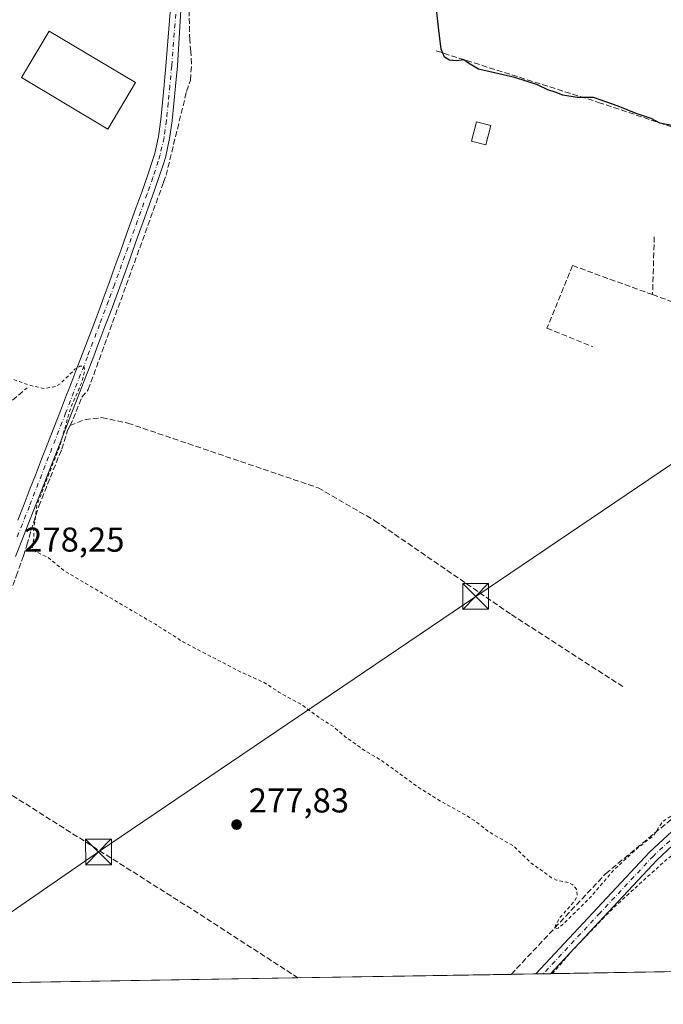
# Model space of a CAD drawing. Units: metres. Extents: x 615486 to 618973, y 4655354 to 4657724.
# Drawn here: x 615907 to 616094, y 4655354 to 4655640 of the extents above; entities that cross this region are included whole.
import ezdxf

# ---------------------------------------------------------------- set-up
doc = ezdxf.new("R2010")
doc.units = ezdxf.units.M
doc.header["$MEASUREMENT"] = 0
for name, pattern in [('DGN Style 2', [1.6480167562047852, 0.988810053722871, -0.6592067024819142]), ('DGN Style 3', [2.307223458686699, 1.648016756204785, -0.6592067024819142]), ('DGN Style 4', [2.6384748266838614, 1.318413404963828, -0.6592067024819142, 0.001648016756204785, -0.6592067024819142])]:
    doc.linetypes.add(name, pattern=pattern)
for name, color, linetype, lineweight in [('Comarca CxS', 21, 'Continuous', 0), ('Comunidad Autónoma CxS', 142, 'Continuous', 0), ('Corriente artificial lineal', 4, 'DGN Style 3', 13), ('Cultivos herbáceos CxS', 92, 'Continuous', 0), ('Curva de nivel auxiliar', 30, 'DGN Style 2', 0), ('Curva de nivel maestra', 30, 'Continuous', 30), ('Edificación Cxs', 1, 'Continuous', 13), ('Edificación industrial Cxs', 135, 'Continuous', 13), ('Instalación recreativa', 7, 'Continuous', 0), ('Matorral CxS', 135, 'Continuous', 0), ('Municipio CxS', 4, 'Continuous', 0), ('Muro lineal', 1, 'DGN Style 3', 13), ('Pista no pavimentada Cxs', 111, 'Continuous', 0), ('Pista no pavimentada eje', 91, 'DGN Style 4', 0), ('Provincia CxS', 1, 'Continuous', 0), ('Punto de cota en terreno', 7, 'Continuous', 0), ('Rótulo de punto de cota en terreno', 7, 'Continuous', 0), ('Tendido', 6, 'Continuous', 0), ('Torre de tendido puntual', 7, 'Continuous', 0)]:
    doc.layers.add(name, color=color, linetype=linetype, lineweight=lineweight)
doc.styles.add('Style-Arial', font='txt')

# ---------------------------------------------------------------- blocks, each defined once
blk = doc.blocks.new('*U20')
at = {"layer": 'Cultivos herbáceos CxS', "color": 92, "linetype": 'Continuous', "lineweight": 0}
blk.add_polyline3d([(616658.2383000003, 4655372.9748, 273.3840000000055), (615869.1649000002, 4655359.898499999, 279.6154999999999)], dxfattribs=at)
blk = doc.blocks.new('5PATER')
at = {"layer": 'Matorral CxS', "linetype": 'Continuous', "lineweight": 0}
h = blk.add_hatch(color=51, dxfattribs=at)
edge = h.paths.add_edge_path()
edge.add_ellipse((0, 0), major_axis=(-0.1095731443231308, -0.1110710700762829), ratio=0.9994222409660322, start_angle=0, end_angle=360)
blk = doc.blocks.new('5TTEND')
at = {"layer": 'Instalación recreativa', "color": 7, "linetype": 'Continuous', "lineweight": 0}
for p, q in [((-0.375, 0.3754), (0.375, -0.3746)), ((0.3720000000000001, 0.3784000000000001), (-0.3720000000000001, -0.3776))]:
    blk.add_line(p, q, dxfattribs=at)
at = {"layer": 'Instalación recreativa', "color": 7, "linetype": 'Continuous', "lineweight": 0, "flags": 128}
blk.add_lwpolyline([(-0.375, -0.3746), (0.375, -0.3746), (0.375, 0.3754), (-0.375, 0.3754), (-0.3720000000000001, -0.3776)], dxfattribs=at)

msp = doc.modelspace()

# ---------------------------------------------------------------- linework, layer by layer
at = {"layer": 'Comarca CxS', "color": 21, "linetype": 'Continuous', "lineweight": 0, "flags": 128}
msp.add_lwpolyline([(618972.7300008765, 4655411.329983464), (615524.0900008514, 4655354.179983464), (615486.3900008507, 4657667.239983437), (615988.7447000003, 4657675.567700001), (616320.5926000001, 4657681.068800001), (618933.8700008778, 4657724.389983438), (618939.1803290226, 4657408.303837894), (618947.6789999988, 4656902.4387), (618950.5923554945, 4656729.026896184), (618961.6687000003, 4656069.7323)], close=True, dxfattribs=at)
at = {"layer": 'Comunidad Autónoma CxS', "color": 142, "linetype": 'Continuous', "lineweight": 0, "flags": 128}
msp.add_lwpolyline([(618972.7300008765, 4655411.329983464), (615524.0900008514, 4655354.179983464), (615486.3900008507, 4657667.239983437), (615988.7447000003, 4657675.567700001), (616320.5926000001, 4657681.068800001), (618933.8700008778, 4657724.389983438), (618939.1803290226, 4657408.303837894), (618947.6789999988, 4656902.4387), (618950.5923554945, 4656729.026896184), (618961.6687000003, 4656069.7323)], close=True, dxfattribs=at)
at = {"layer": 'Corriente artificial lineal', "color": 4, "linetype": 'DGN Style 3', "lineweight": 13, "extrusion": (0.2476943652830371, 0.3787359596174122, 0.8917435585972635), "elevation": 1915977.563736805, "flags": 128}
msp.add_lwpolyline([(2032671.484097884, -3774865.819489009), (2032579.915582112, -3774867.30576293), (2032545.322696428, -3774867.460003072)], dxfattribs=at)
at = {"layer": 'Corriente artificial lineal', "color": 4, "linetype": 'DGN Style 3', "lineweight": 13}
for points in [[(615921.3712999999, 4655522.3562, 277.6509999999981), (615922.3234000001, 4655524.3057, 277.5654000000068), (615924.784, 4655530.6558, 277.415599999993), (615926.6721000001, 4655532.805000001, 277.3199000000022), (615947.1601, 4655589.2301, 276.5488999999943), (615948.5500999996, 4655593.0701, 276.1750999999931), (615949.2901, 4655595.090100001, 276.1328000000067), (615955.2500999998, 4655619.4801, 275.8803000000044), (615956.3554999996, 4655622.737600001, 275.7988000000041), (615956.6862000005, 4655627.5001, 275.7820999999968), (615956.4878000002, 4655631.072000001, 275.7804999999935), (615956.1569999997, 4655634.445400001, 275.7554999999993), (615955.8925000001, 4655645.7564, 275.6775999999954)], [(615793.7862, 4655425.844900001, 279.6195000000007), (615800.6601, 4655431.2601, 279.4137000000046), (615804.0201000003, 4655434.9301, 279.4040999999997), (615825.6901000004, 4655460.3301, 278.7666000000027), (615828.3701, 4655464.470100001, 278.567200000005), (615832.8000999996, 4655462.1501, 278.6490000000049), (615836.3601000002, 4655458.4301, 278.6434000000008), (615838.4001000002, 4655457.5801, 278.6301999999997), (615850.4301000005, 4655470.670100001, 278.3628999999929), (615865.0601000005, 4655484.3301, 278.4379000000045), (615880.7801000001, 4655505.220100001, 278.3274999999995), (615901.1401000004, 4655526.7401, 278.2053000000014), (615908.9301000005, 4655533.370100001, 277.5258000000031)], [(615921.3712999999, 4655522.3562, 277.6509999999981), (615925.6801000005, 4655524.0701, 277.2590000000055), (615930.6401000004, 4655524.670100001, 277.0981999999931), (615938.1700999998, 4655523.0601, 277.4434999999939), (615993.4501, 4655504.280099999, 277.0411000000022), (616009.9700999996, 4655494.700099999, 276.5277999999962), (616049.6300999997, 4655467.4101, 276.3215000000055), (616082.4401000004, 4655446.220100001, 276.5964999999997)], [(615881.2100999998, 4655429.690099999, 278.8102000000072), (615884.1842, 4655434.057499999, 278.6420999999973), (615885.0964000003, 4655437.6281, 278.6564000000071), (615886.9221000001, 4655440.644300001, 278.616399999999), (615889.7001999998, 4655444.851199999, 278.5636999999988), (615892.4782999996, 4655450.2487, 278.6010999999999), (615895.6533000004, 4655456.9956, 278.4796000000061), (615898.1933000004, 4655461.361199999, 278.5111000000034), (615901.4477000004, 4655467.234999999, 278.3181000000041), (615905.7583, 4655478.627599999, 278.1877999999998), (615907.8601000002, 4655484.460100001, 278.167300000001), (615908.8295999998, 4655487.634400001, 278.097299999994), (615910.0202000003, 4655491.8413, 278.0684000000037), (615912.3221000005, 4655498.9057, 277.9970999999932), (615915.6558999997, 4655507.319499999, 277.9643000000069), (615917.3227000004, 4655511.5263, 277.9418000000005), (615918.9896, 4655515.495100001, 277.8913999999932), (615920.6564999997, 4655520.8926, 277.7287000000069), (615921.3712999999, 4655522.3562, 277.6509999999981)], [(616049.5379999997, 4655362.887599999, 277.7902000000031), (616049.5401, 4655362.890100001, 277.7902000000031), (616076.9901000002, 4655392.130100001, 277.3221000000049), (616101.1300999997, 4655412.120100001, 277.2768000000069), (616108.2500999998, 4655419.170100001, 277.4015000000072), (616114.0301000001, 4655423.090100001, 277.3062999999966)]]:
    msp.add_polyline3d(points, dxfattribs=at)
at = {"layer": 'Cultivos herbáceos CxS', "color": 92, "linetype": 'Continuous', "lineweight": 0, "extrusion": (0.01166184809761144, 0.0001932541568675732, 0.9999319796625064), "elevation": 8361.27069751051, "flags": 128}
msp.add_lwpolyline([(615942.4655332037, 4655360.332181945), (615844.5919739838, 4655358.710381915)], dxfattribs=at)
at = {"layer": 'Cultivos herbáceos CxS', "color": 92, "linetype": 'Continuous', "lineweight": 0, "extrusion": (0.004480379778335403, 7.424936863662062e-05, 0.9999899602916387), "elevation": 3383.581058306094, "flags": 128}
msp.add_lwpolyline([(616042.1100348189, 4655362.649203677), (615980.1680127685, 4655361.622703674)], dxfattribs=at)
at = {"layer": 'Cultivos herbáceos CxS', "color": 92, "linetype": 'Continuous', "lineweight": 0, "extrusion": (0.004451191509864626, 7.378006594672241e-05, 0.9999900906762248), "elevation": 3363.414900896528, "flags": 128}
msp.add_lwpolyline([(616049.4080164611, 4655362.771617755), (616042.1984449998, 4655362.652117754)], dxfattribs=at)
at = {"layer": 'Cultivos herbáceos CxS', "color": 92, "linetype": 'Continuous', "lineweight": 0, "extrusion": (-0.0002394666292558086, -3.96931376481664e-06, 0.9999999713199887), "elevation": 111.7544628394257, "flags": 128}
msp.add_lwpolyline([(616058.8836501946, 4655363.042180263), (616056.7962501342, 4655363.007580263)], dxfattribs=at)
at = {"layer": 'Cultivos herbáceos CxS', "color": 92, "linetype": 'Continuous', "lineweight": 0, "extrusion": (-0.003156259088779855, -5.223944840220019e-05, 0.9999950176373904), "elevation": -1909.877677865087, "flags": 128}
msp.add_lwpolyline([(616058.7334006175, 4655362.982881194), (616056.6428901992, 4655362.948281193)], dxfattribs=at)
at = {"layer": 'Cultivos herbáceos CxS', "color": 92, "linetype": 'Continuous', "lineweight": 0, "extrusion": (0.009594045330605564, 0.0001589842844238459, 0.9999539634494138), "elevation": 6928.398423810074, "flags": 128}
msp.add_lwpolyline([(616101.6191758084, 4655363.221928021), (616029.9068735155, 4655362.033628008)], dxfattribs=at)
at = {"layer": 'Curva de nivel auxiliar', "color": 30, "linetype": 'DGN Style 2', "lineweight": 0, "elevation": 277.5, "flags": 128}
msp.add_lwpolyline([(616061.5039999997, 4655363.086100001), (616067.6100000005, 4655370.130100001), (616079.2300000006, 4655382.220100001), (616094.9100000003, 4655396.4801), (616103.3200000003, 4655402.140100001), (616109.0199999996, 4655408.550100001), (616116.8700000001, 4655415.7601), (616144.3300000001, 4655436.6501), (616152.4800000006, 4655443.4801), (616159.5899999999, 4655447.860099999), (616160.7000000002, 4655448.9801), (616160.8600000005, 4655449.5701), (616159.9699999997, 4655449.870100001), (616157.8700000001, 4655449.120100001), (616150.1399999997, 4655444.780099999), (616144.7400000002, 4655442.3101), (616140.2199999997, 4655439.460100001), (616137.8499999996, 4655438.460100001), (616135.6699999999, 4655438.370100001), (616132.7800000003, 4655440.520099999), (616131.8399999999, 4655440.850099999), (616129.6100000005, 4655440.5101), (616127.3600000005, 4655439.2601), (616121.8300000001, 4655434.7501), (616116.3200000003, 4655431.440099999), (616113.1299999999, 4655428.670100001), (616112.4800000006, 4655427.7501), (616112.2999999998, 4655426.8301), (616112.8899999997, 4655425.350099999), (616115.6399999997, 4655422.0101), (616115.6299999999, 4655420.590100001), (616114.8499999996, 4655420.5701), (616112.3099999996, 4655421.940099999), (616110.9199999999, 4655422.0801), (616109.3899999997, 4655421.620100001), (616107.1900000004, 4655420.0801), (616103.6699999999, 4655416.670100001), (616099.6100000005, 4655411.220100001), (616093.5099999999, 4655407.280099999), (616090.8799999999, 4655403.1801), (616086.3899999997, 4655399.7301), (616079.5099999999, 4655393.380100001), (616072.4199999999, 4655385.100099999), (616064.5099999999, 4655377.380100001), (616063.1500000004, 4655376.3101), (616062.2300000006, 4655376.050100001), (616062.3799999999, 4655377.040100001), (616063.5599999996, 4655379.220100001), (616067.7599999999, 4655384.0001), (616068.7000000002, 4655385.620100001), (616068.5199999996, 4655387.630100001), (616067.4500000002, 4655388.9001), (616066.0499999998, 4655389.600099999), (616062.7400000002, 4655390.270099999), (616061.2800000003, 4655390.970100001), (616055.2699999996, 4655395.300100001), (616050.1799999997, 4655400.220100001), (616042.9100000003, 4655404.360099999), (616039.7699999996, 4655406.920100001), (616036.3499999996, 4655409.190099999), (616028.5700000003, 4655413.460100001), (616021.8200000003, 4655417.7401), (616011.8799999999, 4655425.030099999), (616006.9600000001, 4655427.970100001), (616001.3499999996, 4655431.880100001), (615997.9500000002, 4655434.840100001), (615994.0099999999, 4655437.3201), (615988.9800000006, 4655441.0601), (615982.0300000003, 4655444.890100001), (615977.7999999998, 4655447.6801), (615970.8099999996, 4655450.8301), (615954.3300000001, 4655459.420100001), (615946.1799999997, 4655464.610099999), (615919.9500000002, 4655479.9901), (615914.8300000001, 4655484.130100001), (615910.7199999997, 4655486.040100001), (615910.3799999999, 4655487.1601), (615910.9199999999, 4655489.7301), (615910.7999999998, 4655491.960100001), (615911.7800000003, 4655499.340100001), (615918.4299999997, 4655516.470100001), (615921.5899999999, 4655527.690099999), (615924.7199999997, 4655534.690099999), (615925.6399999997, 4655538.2401), (615925.3099999996, 4655539.7401), (615924.2199999997, 4655539.590100001), (615922.79, 4655538.710100001), (615918.7300000006, 4655534.670100001), (615917.1500000004, 4655533.670100001), (615913.8700000001, 4655533.1501), (615909.9500000002, 4655533.960100001), (615902.8499999996, 4655536.520099999), (615897.1699999999, 4655539.1801), (615893.6600000003, 4655541.200099999), (615889.8200000003, 4655543.840100001), (615884.0999999996, 4655548.4301), (615879.5999999996, 4655551.360099999), (615873.5999999996, 4655556.5801), (615868.1299999999, 4655559.970100001), (615865.5700000003, 4655562.380100001), (615860.7199999997, 4655565.780099999), (615853.9699999997, 4655569.9801), (615852.29, 4655570.170100001), (615847.3200000003, 4655569.630100001), (615844.1200000001, 4655569.7501), (615840.5300000003, 4655568.6801), (615839.7800000003, 4655569.610099999), (615839.1900000004, 4655569.6601), (615835.0800000001, 4655567.780099999), (615832.9500000002, 4655567.420100001), (615830.7300000006, 4655567.5001), (615829.8899999997, 4655568.0701), (615830.6500000004, 4655571.220100001), (615827.4900000002, 4655571.040100001), (615824.1500000004, 4655569.5001), (615822.9600000001, 4655569.2501), (615821.1600000003, 4655569.370100001), (615818.8600000005, 4655570.120100001), (615814.8399999999, 4655573.920100001), (615813.6299999999, 4655575.630100001), (615806.1699999999, 4655580.200099999), (615798.6699999999, 4655586.370100001), (615795.4900000002, 4655588.440099999), (615793.2400000002, 4655591.290100001), (615790.1299999999, 4655593.620100001), (615786.1299999999, 4655598.3101), (615777.9800000006, 4655603.640100001), (615775.4600000001, 4655606.120100001), (615764.3700000001, 4655618.370100001), (615758.4299999997, 4655623.920100001), (615751.7000000002, 4655628.800100001), (615750.1100000005, 4655630.140100001), (615750.5599999996, 4655632.040100001), (615748.4900000002, 4655632.530099999), (615748.0599999996, 4655634.7501), (615746.6500000004, 4655636.420100001), (615743.2599999999, 4655638.270099999), (615740.6100000005, 4655638.6601), (615740.8099999996, 4655641.5001), (615739.25, 4655643.3101), (615735.3899999997, 4655645.7501), (615734.3200000003, 4655646.9901), (615734.0499999998, 4655648.0801), (615734.1799999997, 4655649.200099999), (615735.2300000006, 4655651.4801), (615734.04, 4655652.050100001), (615733.1299999999, 4655654.210100001), (615731.9100000003, 4655655.800100001), (615731.25, 4655659.140100001), (615729.9500000002, 4655660.350099999), (615728.4199999999, 4655662.6601), (615727.25, 4655663.350099999), (615724.4800000006, 4655663.3101), (615721.0899999999, 4655662.5801), (615718, 4655661.440099999), (615717.1900000004, 4655662.200099999), (615717.6100000005, 4655663.890100001), (615720.9900000002, 4655666.5701), (615721.5999999996, 4655668.550100001), (615722.3300000001, 4655669.770099999), (615725.75, 4655671.4101), (615728.4800000006, 4655676.9001), (615730.6399999997, 4655680.4101), (615730.8799999999, 4655681.700099999), (615729.3700000001, 4655683.3101), (615728.1500000004, 4655683.340100001), (615725.0300000003, 4655681.700099999), (615719.3799999999, 4655680.140100001), (615717.6699999999, 4655679.340100001), (615717.2100000001, 4655678.850099999), (615718.0700000003, 4655678.4001), (615718.3399999999, 4655677.460100001), (615717.5099999999, 4655675.390100001), (615716.0599999996, 4655674.210100001), (615711.1500000004, 4655672.2601), (615707.9100000003, 4655670.0801), (615706.5499999998, 4655668.4001), (615705.9500000002, 4655665.540100001), (615705.3499999996, 4655664.710100001), (615702.9900000002, 4655665.130100001), (615700.6799999997, 4655666.420100001), (615700.3799999999, 4655667.040100001), (615700.4800000006, 4655668.0601), (615701.7100000001, 4655669.860099999), (615704.4600000001, 4655672.460100001), (615709.2100000001, 4655676.110099999), (615714.4800000006, 4655679.4301), (615721.8499999996, 4655684.7301), (615727.6399999997, 4655689.940099999), (615732.5499999998, 4655693.8301), (615735.9500000002, 4655696.190099999), (615740.0999999996, 4655698.450099999), (615744.8499999996, 4655704.360099999), (615749.1500000004, 4655708.290100001), (615759.4600000001, 4655714.700099999), (615765.8399999999, 4655717.460100001), (615773.29, 4655721.6501), (615775.0800000001, 4655723.340100001), (615775.9600000001, 4655725.190099999), (615775.6299999999, 4655725.860099999), (615774.8799999999, 4655725.960100001), (615772.2000000002, 4655725.2401), (615758.6600000003, 4655718.3101), (615745.8700000001, 4655707.0801), (615738.9000000004, 4655703.210100001), (615723.0099999999, 4655692.110099999), (615714.9100000003, 4655687.0601), (615711.1699999999, 4655684.3301), (615709.6900000004, 4655683.9001), (615710.29, 4655685.2301), (615714.3200000003, 4655689.280099999), (615716.7100000001, 4655692.670100001), (615716.75, 4655693.270099999), (615716.2199999997, 4655693.470100001), (615712.6200000001, 4655692.420100001), (615712.8399999999, 4655693.200099999), (615713.8600000005, 4655694.340100001), (615726.5499999998, 4655704.5001), (615753.0999999996, 4655723.790100001), (615764.8399999999, 4655733.370100001), (615767.9400000004, 4655736.130100001), (615770.2199999997, 4655738.770099999), (615772.6699999999, 4655742.100099999), (615773.5599999996, 4655744.2301), (615773.2000000002, 4655745.4301), (615772.5999999996, 4655745.860099999), (615768.7100000001, 4655744.5701), (615764.6699999999, 4655745.920100001), (615748.8499999996, 4655754.8101), (615738.2000000002, 4655761.460100001), (615722.5300000003, 4655769.9101), (615720.8899999997, 4655771.300100001), (615720.0700000003, 4655773.710100001), (615719.9699999997, 4655775.770099999), (615720.3099999996, 4655777.2401), (615721.8799999999, 4655778.9301), (615725.5300000003, 4655780.7401), (615728.1399999997, 4655781.380100001), (615731.4000000004, 4655781.220100001), (615733.8899999997, 4655780.4901), (615737.25, 4655778.7301), (615738.9400000004, 4655778.350099999), (615740.29, 4655778.870100001), (615742.1100000005, 4655780.890100001), (615743.0199999996, 4655781.390100001), (615747.7800000003, 4655781.170100001), (615750.8700000001, 4655782.040100001), (615752.3099999996, 4655783.220100001), (615755.5300000003, 4655787.350099999), (615758.54, 4655790.340100001), (615761.9500000002, 4655795.140100001), (615763.6799999997, 4655796.280099999), (615763.9800000006, 4655796.9301), (615763.3200000003, 4655798.110099999), (615756.6100000005, 4655802.9101), (615752.7699999996, 4655806.300100001), (615747.8799999999, 4655807.970100001), (615743.3799999999, 4655810.2501), (615735.6100000005, 4655812.4901), (615720.2300000006, 4655819.200099999), (615719.0099999999, 4655820.170100001), (615720.6200000001, 4655821.280099999), (615724.1500000004, 4655822.1501), (615732.8799999999, 4655820.720100001), (615737.5, 4655820.630100001), (615740.2400000002, 4655821.8301), (615742.2199999997, 4655824.2401), (615749.0599999996, 4655839.090100001), (615760.0999999996, 4655860.370100001), (615762.4600000001, 4655864.540100001), (615767.9500000002, 4655872.530099999), (615769.5300000003, 4655876.090100001), (615769.7699999996, 4655877.870100001), (615769.4900000002, 4655879.0601), (615766.9000000004, 4655884.200099999), (615766.9699999997, 4655885.9101), (615767.9500000002, 4655890.110099999), (615767.8700000001, 4655891.7501), (615767.0700000003, 4655892.960100001), (615764.5499999998, 4655894.0101), (615763.3600000005, 4655894.9101), (615762.7800000003, 4655896.190099999), (615763.2000000002, 4655898.350099999), (615764.5099999999, 4655900.5101), (615766.9699999997, 4655902.9901), (615774.0800000001, 4655907.9101), (615777.6399999997, 4655913.300100001), (615781.9699999997, 4655917.920100001), (615787.8399999999, 4655927.970100001), (615790.0700000003, 4655934.5801), (615792.5800000001, 4655939.870100001), (615797.6699999999, 4655946.280099999), (615798.29, 4655949.1801), (615797.6600000003, 4655951.530099999), (615795.1100000005, 4655954.600099999), (615790.5899999999, 4655957.5801), (615789.5220999997, 4655958.01)], dxfattribs=at)
at = {"layer": 'Curva de nivel maestra', "color": 30, "linetype": 'Continuous', "lineweight": 30, "elevation": 275, "flags": 128}
msp.add_lwpolyline([(616096.6600000003, 4655609.470100001), (616092.7000000002, 4655610.280099999), (616090.2100000001, 4655611.5801), (616085.8099999996, 4655613.0101), (616080.6500000004, 4655615.1801), (616073.4800000006, 4655617.7301), (616068.7599999999, 4655617.700099999), (616064.5899999999, 4655618.390100001), (616062.3600000005, 4655619.2401), (616060.1699999999, 4655619.920100001), (616057.2100000001, 4655621.370100001), (616050.6200000001, 4655623.4801), (616040.0800000001, 4655625.9101), (616037.1200000001, 4655627.6501), (616035.79, 4655628.6501), (616033.5300000003, 4655628.390100001), (616031.6299999999, 4655628.540100001), (616030.1799999997, 4655629.4101), (616029.2000000002, 4655631.780099999), (616028.5599999996, 4655637.2501), (616027.7999999998, 4655643.3301)], dxfattribs=at)
at = {"layer": 'Edificación Cxs', "color": 1, "linetype": 'Continuous', "lineweight": 13}
msp.add_polyline3d([(616043.6201, 4655609.600099999, 277.8451000000059), (616042.1700999998, 4655603.950099999, 278.0409000000073), (616037.9700999996, 4655605.030099999, 277.6015999999945), (616039.4401000004, 4655610.670100001, 276.7741999999998), (616043.6201, 4655609.600099999, 277.8451000000059)], dxfattribs=at)
msp.add_3dface([(616043.6201, 4655609.600099999, 278.0409000000073), (616042.1700999998, 4655603.950099999, 278.0409000000073), (616037.9700999996, 4655605.030099999, 278.0409000000073), (616039.4401000004, 4655610.670100001, 278.0409000000073)], dxfattribs=at)
at = {"layer": 'Edificación industrial Cxs', "color": 135, "linetype": 'Continuous', "lineweight": 13}
msp.add_polyline3d([(615940.4401000004, 4655622.0101, 277.0038999999961), (615932.4001000002, 4655608.530099999, 279.2339999999967), (615907.2701000003, 4655623.530099999, 279.040599999993), (615915.3000999996, 4655637.0001, 276.5724000000046), (615940.4401000004, 4655622.0101, 277.0038999999961)], dxfattribs=at)
msp.add_3dface([(615940.4401000004, 4655622.0101, 279.2339999999967), (615932.4001000002, 4655608.530099999, 279.2339999999967), (615907.2701000003, 4655623.530099999, 279.2339999999967), (615915.3000999996, 4655637.0001, 279.2339999999967)], dxfattribs=at)
at = {"layer": 'Municipio CxS', "color": 4, "linetype": 'Continuous', "lineweight": 0, "flags": 128}
msp.add_lwpolyline([(618972.7300008765, 4655411.329983464), (615524.0900008514, 4655354.179983464), (615486.3900008507, 4657667.239983437), (615988.7447000003, 4657675.567700001), (616320.5926000001, 4657681.068800001), (618933.8700008778, 4657724.389983438)], dxfattribs=at)
at = {"layer": 'Muro lineal', "color": 1, "linetype": 'DGN Style 3', "lineweight": 13, "extrusion": (-0.002827456877242598, -0.09522874762553071, 0.9954514006787476), "elevation": -444809.9000078271, "flags": 128}
msp.add_lwpolyline([(477650.897568144, 4650587.227121407), (477650.897568144, 4650570.302717909)], dxfattribs=at)
at = {"layer": 'Muro lineal', "color": 1, "linetype": 'DGN Style 3', "lineweight": 13, "extrusion": (-0.01685784594825024, 0.006112049787391239, 0.9998392150127847), "elevation": 18345.52553054272, "flags": 128}
msp.add_lwpolyline([(-4586766.419257123, -1007495.71933709), (-4586766.419257122, -1007474.973897013)], dxfattribs=at)
at = {"layer": 'Muro lineal', "color": 1, "linetype": 'DGN Style 3', "lineweight": 13}
for points in [[(616027.7801000001, 4655631.2301, 278.7370999999985), (616074.9401000004, 4655616.280099999, 275.5304000000033), (616116.5100999996, 4655602.280099999, 277.0529999999999), (616134.4001000002, 4655595.0701, 275.6732999999949), (616129.8201000001, 4655573.6501, 287.5858000000007)], [(616090.6201, 4655560.4001, 276.5138000000007), (616067.3901000004, 4655568.840100001, 276.918399999995), (616059.9401000004, 4655550.670100001, 277.9783000000025), (616073.2301000003, 4655545.2501, 277.6129999999976)]]:
    msp.add_polyline3d(points, dxfattribs=at)
at = {"layer": 'Pista no pavimentada Cxs', "color": 111, "linetype": 'Continuous', "lineweight": 0, "extrusion": (-0.7266117888947896, 0.6813964142221671, 0.08794449911328485), "elevation": 2724535.040539635, "flags": 128}
msp.add_lwpolyline([(-3817269.319592862, -240252.5862496314), (-3817259.027997306, -240260.8491653212), (-3817213.665175931, -240260.6076294607)], dxfattribs=at)
at = {"layer": 'Pista no pavimentada Cxs', "color": 111, "linetype": 'Continuous', "lineweight": 0, "extrusion": (-0.05950126416604248, -0.0009855399793724593, 0.998227743690583), "elevation": -40966.76199730543, "flags": 128}
msp.add_lwpolyline([(-4644521.990797537, 691862.4962535474), (-4644521.990797537, 691858.3103620218)], dxfattribs=at)
at = {"layer": 'Pista no pavimentada Cxs', "color": 111, "linetype": 'Continuous', "lineweight": 0}
for points in [[(615955.6700999998, 4655678.6801, 275.8065999999963), (615952.5601000005, 4655626.9001, 275.8941999999952), (615952.0000999998, 4655620.970100001, 275.9254999999976), (615951.5601000005, 4655615.970100001, 275.9768999999943), (615951.0401, 4655610.890100001, 275.991399999999), (615950.3000999996, 4655605.7401, 276.0234999999957), (615949.1700999998, 4655600.630100001, 276.109500000006), (615948.6001000004, 4655598.710100001, 276.1310999999987), (615947.0100999996, 4655593.870100001, 276.3755999999994), (615945.3400999998, 4655589.120100001, 276.7072999999946), (615942.6101000002, 4655581.5601, 276.929999999993), (615940.9200999998, 4655576.860099999, 277.0204999999987), (615937.5401, 4655567.440099999, 277.0815000000002), (615935.8400999998, 4655562.720100001, 277.0889000000025), (615933.2901, 4655555.8301, 277.1598999999987), (615931.5201000003, 4655551.140100001, 277.2142000000022), (615929.7401000002, 4655546.470100001, 277.2948000000033), (615927.9600999998, 4655541.790100001, 277.3775000000023), (615926.1601, 4655537.120100001, 277.4085999999952), (615923.4401000004, 4655530.0801, 277.542300000001), (615921.6401000004, 4655525.4101, 277.7072000000044), (615918.0201000003, 4655516.090100001, 278.034799999994), (615916.2001, 4655511.4301, 278.2477999999974), (615912.9101, 4655502.9801, 278.218399999998), (615911.0900999998, 4655498.3201, 278.3151999999973), (615909.2600999996, 4655493.6601, 278.4045000000042), (615907.4200999998, 4655489.0001, 278.4143999999943), (615905.5701000001, 4655484.350099999, 278.6244000000006)], [(615955.6700999998, 4655678.6801, 275.8065999999963), (615952.5601000005, 4655626.9001, 275.8941999999952), (615952.0000999998, 4655620.970100001, 275.9254999999976), (615951.5601000005, 4655615.970100001, 275.9768999999943), (615951.0401, 4655610.890100001, 275.991399999999), (615950.3000999996, 4655605.7401, 276.0234999999957), (615949.1700999998, 4655600.630100001, 276.109500000006), (615948.6001000004, 4655598.710100001, 276.1310999999987), (615947.0100999996, 4655593.870100001, 276.3755999999994), (615945.3400999998, 4655589.120100001, 276.7072999999946), (615942.6101000002, 4655581.5601, 276.929999999993), (615940.9200999998, 4655576.860099999, 277.0204999999987), (615937.5401, 4655567.440099999, 277.0815000000002), (615935.8400999998, 4655562.720100001, 277.0889000000025), (615933.2901, 4655555.8301, 277.1598999999987), (615931.5201000003, 4655551.140100001, 277.2142000000022), (615929.7401000002, 4655546.470100001, 277.2948000000033), (615927.9600999998, 4655541.790100001, 277.3775000000023), (615926.1601, 4655537.120100001, 277.4085999999952), (615923.4401000004, 4655530.0801, 277.542300000001), (615921.6401000004, 4655525.4101, 277.7072000000044), (615918.0201000003, 4655516.090100001, 278.034799999994), (615916.2001, 4655511.4301, 278.2477999999974), (615912.9101, 4655502.9801, 278.218399999998), (615911.0900999998, 4655498.3201, 278.3151999999973), (615909.2600999996, 4655493.6601, 278.4045000000042), (615907.4200999998, 4655489.0001, 278.4143999999943), (615905.5701000001, 4655484.350099999, 278.6244000000006)], [(615906.2001, 4655494.870100001, 279.001099999994), (615908.0301000001, 4655499.520099999, 278.9042000000045), (615909.8400999998, 4655504.1801, 278.9567999999999), (615911.3201000001, 4655507.970100001, 278.787599999996), (615913.1300999997, 4655512.630100001, 278.7170999999944), (615914.9501, 4655517.290100001, 278.5795999999973), (615918.5701000001, 4655526.610099999, 277.8580999999977), (615920.3701, 4655531.270099999, 277.6312000000034), (615921.2901, 4655533.640100001, 277.5869999999995), (615923.0900999998, 4655538.3101, 277.4973999999929), (615924.8800999997, 4655542.970100001, 277.4106000000029), (615928.4401000004, 4655552.3101, 277.1750999999931), (615930.2001, 4655556.9901, 277.0945000000065), (615931.0201000003, 4655559.1601, 277.0537999999942), (615932.7401000002, 4655563.850099999, 276.9274000000005), (615934.4401000004, 4655568.5601, 276.8896999999997), (615936.1300999997, 4655573.2601, 276.8732000000018), (615937.8201000001, 4655577.970100001, 276.7737000000052), (615940.5401, 4655585.530099999, 276.6944999999978), (615942.2401000002, 4655590.220100001, 276.5415000000066), (615943.8901000004, 4655594.940099999, 276.4110999999975), (615945.4600999998, 4655599.690099999, 276.2204999999958), (615945.9801000003, 4655601.450099999, 276.1687999999995), (615947.0601000005, 4655606.3301, 276.0179000000062), (615947.7701000003, 4655611.290100001, 275.9271000000008), (615948.2801000001, 4655616.280099999, 275.8592999999965), (615948.7200999996, 4655621.270099999, 275.7465999999986), (615948.9401000004, 4655623.620100001, 275.7033999999985), (615949.2500999998, 4655626.800100001, 275.6680000000051), (615953.3501000004, 4655678.780099999, 275.6052999999956)], [(615906.2001, 4655494.870100001, 279.001099999994), (615908.0301000001, 4655499.520099999, 278.9042000000045), (615909.8400999998, 4655504.1801, 278.9567999999999), (615911.3201000001, 4655507.970100001, 278.787599999996), (615913.1300999997, 4655512.630100001, 278.7170999999944), (615914.9501, 4655517.290100001, 278.5795999999973), (615918.5701000001, 4655526.610099999, 277.8580999999977), (615920.3701, 4655531.270099999, 277.6312000000034), (615921.2901, 4655533.640100001, 277.5869999999995), (615923.0900999998, 4655538.3101, 277.4973999999929), (615924.8800999997, 4655542.970100001, 277.4106000000029), (615928.4401000004, 4655552.3101, 277.1750999999931), (615930.2001, 4655556.9901, 277.0945000000065), (615931.0201000003, 4655559.1601, 277.0537999999942), (615932.7401000002, 4655563.850099999, 276.9274000000005), (615934.4401000004, 4655568.5601, 276.8896999999997), (615936.1300999997, 4655573.2601, 276.8732000000018), (615937.8201000001, 4655577.970100001, 276.7737000000052), (615940.5401, 4655585.530099999, 276.6944999999978), (615942.2401000002, 4655590.220100001, 276.5415000000066), (615943.8901000004, 4655594.940099999, 276.4110999999975), (615945.4600999998, 4655599.690099999, 276.2204999999958), (615945.9801000003, 4655601.450099999, 276.1687999999995), (615947.0601000005, 4655606.3301, 276.0179000000062), (615947.7701000003, 4655611.290100001, 275.9271000000008), (615948.2801000001, 4655616.280099999, 275.8592999999965), (615948.7200999996, 4655621.270099999, 275.7465999999986), (615948.9401000004, 4655623.620100001, 275.7033999999985), (615949.2500999998, 4655626.800100001, 275.6680000000051), (615953.3501000004, 4655678.780099999, 275.6052999999956)], [(616056.7473999998, 4655363.006999999, 277.9321999999956), (616089.7701000003, 4655398.370100001, 277.9239999999991), (616101.4501, 4655409.2301, 295.7502999999998), (616112.5201000003, 4655419.280099999, 287.9924000000028), (616138.9600999998, 4655436.8301, 283.5031000000017), (616184.4001000002, 4655466.050100001, 277.4428999999946), (616196.1801000005, 4655475.030099999, 277.3457999999956), (616201.8300999999, 4655483.290100001, 276.9646000000066), (616207.8800999997, 4655494.970100001, 276.922000000006), (616213.4700999996, 4655510.200099999, 276.8325000000041), (616213.9101, 4655512.370100001, 276.7681000000011), (616213.3400999998, 4655516.8201, 276.854800000001), (616209.9101, 4655524.4901, 276.9020000000019), (616203.5000999998, 4655532.190099999, 276.7516000000033), (616178.6901000004, 4655556.880100001, 276.6137000000017), (616176.3142999997, 4655561.129699999, 276.5494000000036)], [(616099.5100999996, 4655403.190099999, 286.1716000000015), (616091.9401000004, 4655396.1801, 277.9407000000065), (616060.9253000002, 4655363.076300001, 278.1812999999966), (616056.7474999996, 4655363.007099999, 277.9321999999956), (616089.7701000003, 4655398.370100001, 277.9239999999991), (616101.4501, 4655409.2301, 295.7502999999998)]]:
    msp.add_polyline3d(points, dxfattribs=at)
at = {"layer": 'Pista no pavimentada eje', "color": 91, "linetype": 'DGN Style 4', "lineweight": 0}
for points in [[(615952.9550999999, 4655652.840100001, 275.6447000000044), (615950.9051000001, 4655626.850099999, 275.7832999999956), (615950.3601000002, 4655621.120100001, 275.8369999999995), (615949.9200999998, 4655616.1251, 275.9186999999947), (615949.4051000001, 4655611.090100001, 275.9609000000055), (615948.6801000005, 4655606.0351, 276.0255000000034), (615947.5751, 4655601.040100001, 276.1401999999944), (615947.0301000001, 4655599.200099999, 276.1738000000041), (615945.4501, 4655594.405099999, 276.3862999999984), (615943.7901, 4655589.670100001, 276.6018999999943), (615934.2901, 4655563.2851, 277.0109999999986), (615932.5601000005, 4655558.590100001, 277.0939999999973), (615929.9801000003, 4655551.725099999, 277.2004000000015), (615926.4200999998, 4655542.380100001, 277.4064000000071), (615920.1051000003, 4655526.0101, 277.7841000000044), (615909.5601000005, 4655498.920100001, 278.5877000000037), (615905.8901000004, 4655489.610099999, 278.7639999999956)], [(616099.6167000001, 4655405.418500001, 289.9603000000061), (616090.8551000003, 4655397.2751, 277.8824000000022), (616075.3501000004, 4655380.725099999, 277.9005000000034), (616058.8348000003, 4655363.0416, 278.028999999995)]]:
    msp.add_polyline3d(points, dxfattribs=at)
at = {"layer": 'Provincia CxS', "color": 1, "linetype": 'Continuous', "lineweight": 0, "flags": 128}
msp.add_lwpolyline([(618972.7300008765, 4655411.329983464), (615524.0900008514, 4655354.179983464), (615486.3900008507, 4657667.239983437), (615988.7447000003, 4657675.567700001), (616320.5926000001, 4657681.068800001), (618933.8700008778, 4657724.389983438), (618939.1803290226, 4657408.303837894), (618947.6789999988, 4656902.4387), (618950.5923554945, 4656729.026896184), (618961.6687000003, 4656069.7323)], close=True, dxfattribs=at)
at = {"layer": 'Tendido', "color": 6, "linetype": 'Continuous', "lineweight": 0}
msp.add_polyline3d([(616235.8196999999, 4655608.247400001, 276.4899000000005), (616166.6760999998, 4655558.9069, 279.2461999999941), (616039.2300000006, 4655472.730000001, 278.6655000000028), (615929.6500000004, 4655398.460000001, 279.468200000003), (615873.7270000001, 4655359.974099999, 280.270399999994)], dxfattribs=at)

# ---------------------------------------------------------------- block references
at = {"layer": 'Cultivos herbáceos CxS', "color": 92, "linetype": 'Continuous', "lineweight": 0}
msp.add_blockref('*U20', (0, 0), dxfattribs=at)
at = {"layer": 'Punto de cota en terreno', "color": 7, "linetype": 'Continuous', "lineweight": 0, "xscale": 10, "yscale": 10, "zscale": 10}
msp.add_blockref('5PATER', (615969.7699999996, 4655406.4, 277.8300000000018), dxfattribs=at)
at = {"layer": 'Torre de tendido puntual', "color": 7, "linetype": 'Continuous', "lineweight": 0, "xscale": 10, "yscale": 10, "zscale": 10}
for p in [(616039.2300000006, 4655472.730000001, 278.6655000000028), (615929.6500000004, 4655398.460000001, 279.468200000003)]:
    msp.add_blockref('5TTEND', p, dxfattribs=at)

# ---------------------------------------------------------------- texts
at = {"layer": 'Rótulo de punto de cota en terreno', "color": 7, "linetype": 'Continuous', "lineweight": 0, "style": 'Style-Arial'}
for s, p in [('278,25', (615908.0477999998, 4655485.717800001)), ('277,83', (615973.2977999998, 4655409.927800001))]:
    msp.add_text(s, height=7.000000000000002, dxfattribs=at).set_placement(p)

doc.saveas('drawing.dxf')
